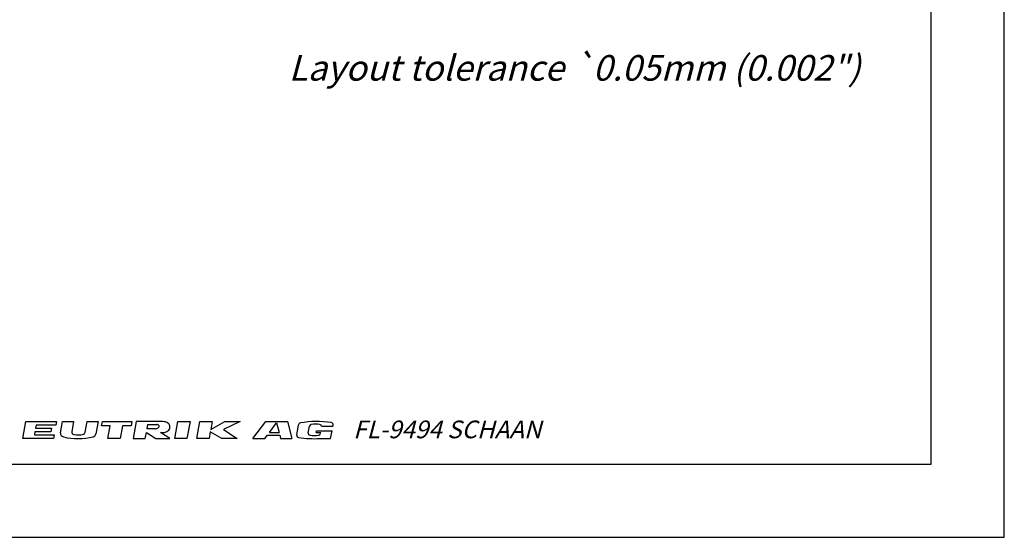
# Model space of a CAD drawing. Units: millimetres. Extents: x 0 to 420, y 0 to 297.
# Drawn here: x 285 to 420, y 0 to 71 of the extents above; entities that cross this region are included whole.
import ezdxf

# ---------------------------------------------------------------- set-up
doc = ezdxf.new("R2010")
doc.units = ezdxf.units.MM
doc.header["$LTSCALE"] = 23.1
doc.layers.get('0').update_dxf_attribs({"linetype": 'CONTINUOUS'})
doc.styles.get("Standard").update_dxf_attribs({"font": 'txt', "width": 0.7})
doc.styles.add('TEXTSTYLE_2', font='txt', dxfattribs={"width": 0.616207})

msp = doc.modelspace()

# ---------------------------------------------------------------- linework, layer by layer
at = {"color": 7, "linetype": 'CONTINUOUS'}
for p, q in [((420, 0), (420, 297)), ((410, 10), (410, 287)), ((12.5, 10), (410, 10)), ((0, 0), (420, 0))]:
    msp.add_line(p, q, dxfattribs=at)
at = {"color": 2, "linetype": 'CONTINUOUS'}
for p, q in [((285.709, 13.5), (286.123, 15.847)), ((286.123, 15.847), (290.315, 15.847)), ((287.544, 15.344), (287.47, 14.925)), ((287.47, 14.925), (289.649, 14.925)), ((290.226, 15.344), (287.544, 15.344)), ((289.649, 14.925), (289.561, 14.422)), ((290.315, 15.847), (290.226, 15.344)), ((290.884, 14.317), (291.153, 15.847)), ((291.153, 15.847), (292.662, 15.847)), ((292.662, 15.847), (292.417, 14.453)), ((294.247, 14.374), (294.507, 15.847)), ((294.507, 15.847), (296.016, 15.847)), ((296.016, 15.847), (295.719, 14.165)), ((296.499, 15.261), (296.603, 15.847)), ((297.673, 15.261), (296.499, 15.261)), ((296.603, 15.847), (300.627, 15.847)), ((297.362, 13.5), (297.673, 15.261)), ((299.35, 15.261), (299.039, 13.5)), ((300.523, 15.261), (299.35, 15.261)), ((300.627, 15.847), (300.523, 15.261)), ((301.214, 15.847), (300.8, 13.5)), ((304.315, 15.847), (301.214, 15.847)), ((302.713, 14.841), (302.816, 15.428)), ((303.774, 14.841), (302.713, 14.841)), ((302.816, 15.428), (304.07, 15.428)), ((306.5, 13.5), (306.914, 15.847)), ((306.914, 15.847), (308.591, 15.847)), ((308.591, 15.847), (308.177, 13.5)), ((309.518, 13.5), (309.932, 15.847)), ((309.932, 15.847), (311.609, 15.847)), ((311.609, 15.847), (311.417, 14.758)), ((311.417, 14.758), (313.352, 15.847)), ((315.465, 15.847), (313.16, 14.758)), ((313.352, 15.847), (315.465, 15.847)), ((317.198, 13.5), (318.958, 15.847)), ((318.958, 15.847), (321.916, 15.847)), ((319.457, 14.332), (320.446, 15.652)), ((320.446, 15.652), (320.776, 14.332)), ((321.916, 15.847), (322.503, 13.5)), ((323.197, 13.999), (323.445, 15.406)), ((324.768, 14.32), (324.924, 15.204)), ((326.598, 15.212), (328.134, 15.212)), ((328.134, 15.212), (328.159, 15.354)), ((289.901, 13.5), (285.709, 13.5)), ((287.381, 14.422), (287.307, 14.003)), ((287.307, 14.003), (289.99, 14.003)), ((289.561, 14.422), (287.381, 14.422)), ((289.99, 14.003), (289.901, 13.5)), ((299.039, 13.5), (297.362, 13.5)), ((300.8, 13.5), (302.476, 13.5)), ((302.476, 13.5), (302.624, 14.338)), ((302.624, 14.338), (303.901, 13.5)), ((303.901, 13.5), (305.83, 13.5)), ((305.83, 13.5), (304.552, 14.338)), ((308.177, 13.5), (306.5, 13.5)), ((311.195, 13.5), (309.518, 13.5)), ((311.358, 14.422), (311.195, 13.5)), ((312.956, 13.5), (311.358, 14.422)), ((315.051, 13.5), (312.956, 13.5)), ((313.16, 14.758), (315.051, 13.5)), ((317.198, 13.5), (318.833, 13.5)), ((318.833, 13.5), (319.184, 13.968)), ((319.184, 13.968), (320.867, 13.968)), ((319.457, 14.332), (320.776, 14.332)), ((320.867, 13.968), (320.984, 13.5)), ((320.984, 13.5), (322.503, 13.5)), ((325.861, 14.348), (325.899, 14.566)), ((325.861, 14.348), (326.467, 14.348)), ((325.899, 14.566), (328.02, 14.566)), ((326.317, 13.5), (326.322, 13.528)), ((326.317, 13.5), (327.832, 13.5)), ((326.448, 14.24), (326.467, 14.348)), ((327.832, 13.5), (328.02, 14.566))]:
    msp.add_line(p, q, dxfattribs=at)
for centre, radius, start, end in [((303.771, 15.62), 0.778, 270.19872, 285.19192), ((303.774, 15.62), 0.777, 285, 298.86385), ((304.028, 14.907), 0.523, 74.21177, 85.34547), ((303.897, 15.397), 0.523, 298.86385, 315.78823), ((304.077, 15.082), 0.342, 49.80603, 74.21177), ((304.027, 15.27), 0.342, 315.78823, 340.19397), ((304.188, 15.212), 0.171, 340.19397, 49.80603), ((304.48, 3.666), 12.183, 88.06771, 90.77342), ((304.851, 14.526), 1.317, 72.66797, 88.26372), ((304.938, 14.804), 1.025, 53.00473, 72.66797), ((305.071, 14.98), 0.804, 28.80087, 53.00473), ((305.274, 15.092), 0.572, 331.19913, 28.80087), ((323.744, 15.354), 0.303, 99.80279, 170), ((325.967, 2.488), 13.36, 81.6599, 99.80279), ((325.223, 15.152), 0.303, 99.78183, 170), ((325.761, 12.027), 3.474, 80.20834, 99.78183), ((326.301, 15.152), 0.303, 11.49342, 80.20834), ((327.86, 15.406), 0.303, 350, 81.6599), ((291.379, 14.23), 0.503, 170, 256.22091), ((293.256, 21.884), 8.383, 256.22091, 284.46127), ((292.747, 14.395), 0.335, 170, 257.38775), ((293.259, 16.686), 2.683, 257.38775, 286.26265), ((293.917, 14.432), 0.335, 286.26265, 350), ((295.224, 14.253), 0.503, 284.46127, 350), ((303.15, 132.195), 117.865, 270.68184, 270.83601), ((304.851, 15.659), 1.317, 270.81398, 287.33203), ((304.938, 15.381), 1.025, 287.33203, 306.99527), ((305.071, 15.205), 0.804, 306.99527, 331.19913), ((323.495, 13.946), 0.303, 170, 261.46147), ((325.434, 26.858), 13.36, 261.46147, 273.81182), ((325.067, 14.267), 0.303, 170, 261.53047), ((325.534, 17.404), 3.474, 261.53047, 281.19307), ((326.149, 14.293), 0.303, 281.19307, 350)]:
    msp.add_arc(centre, radius, start, end, dxfattribs=at)

# ---------------------------------------------------------------- texts
at = {"color": 5, "linetype": 'CONTINUOUS', "insert": (322.083, 65.989), "char_height": 3.5, "width": 82.41667, "attachment_point": 1, "line_spacing_factor": 0.9}
msp.add_mtext('\\Q15.0;Layout tolerance \\Fgdt;{\\Fgdt;`}\\Ftxt;0.05mm (0.002")', dxfattribs=at)
at = {"color": 4, "linetype": 'CONTINUOUS', "insert": (330.914, 15.978), "char_height": 2.42362, "width": 26.42902, "attachment_point": 1, "line_spacing_factor": 0.9, "style": 'TEXTSTYLE_2'}
msp.add_mtext('\\Q15.0;FL-9494 SCHAAN', dxfattribs=at)

doc.saveas('drawing.dxf')
